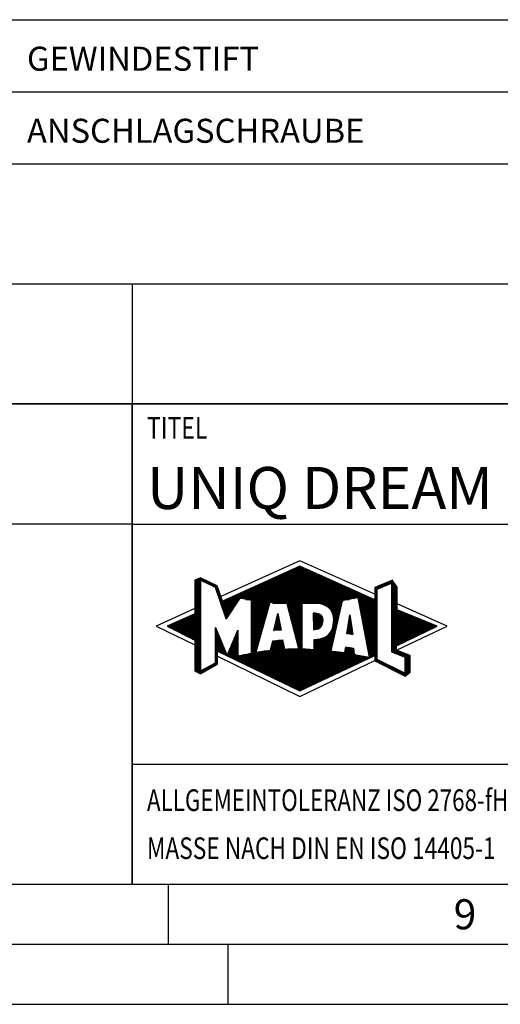
# Model space of a CAD drawing. Units: millimetres. Extents: x 0 to 594, y 0 to 420.
# Drawn here: x 385 to 425, y 0 to 82 of the extents above; entities that cross this region are included whole.
import ezdxf

# ---------------------------------------------------------------- set-up
doc = ezdxf.new("R2010")
doc.units = ezdxf.units.MM
doc.header["$LTSCALE"] = 32.67
doc.layers.get('0').update_dxf_attribs({"linetype": 'CONTINUOUS'})
for name, color, linetype in [('607953154-000-00-ED1_CL', 7, 'CONTINUOUS'), ('607953154-000-00-ED1_FORMAT', 7, 'CONTINUOUS'), ('607953154-000-00-ED1_TABLE', 7, 'CONTINUOUS')]:
    doc.layers.add(name, color=color, linetype=linetype)
doc.styles.get("Standard").update_dxf_attribs({"font": 'TXT.SHX', "width": 0.7})

# ---------------------------------------------------------------- blocks, each defined once
blk = doc.blocks.new('TITLEBLOCK_BL4', base_point=(489, 30))
at = {"layer": '607953154-000-00-ED1_FORMAT', "color": 7, "linetype": 'CONTINUOUS'}
for p, q in [((584, 50), (394, 50)), ((394, 10), (394, 50)), ((394, 40), (584, 40)), ((394, 20), (584, 20))]:
    blk.add_line(p, q, dxfattribs=at)
at = {"layer": '607953154-000-00-ED1_FORMAT', "color": 2, "linetype": 'CONTINUOUS', "width": 0.780952}
blk.add_text('TITEL', height=1.8, dxfattribs=at).set_placement((395.225, 47.1))
blk = doc.blocks.new('COPYRIGHT_BL5', base_point=(359, 30))
at = {"layer": '607953154-000-00-ED1_FORMAT', "color": 7, "linetype": 'CONTINUOUS'}
for p, q in [((394, 50), (324, 50)), ((324, 50), (324, 10)), ((394, 40), (324, 40))]:
    blk.add_line(p, q, dxfattribs=at)
at = {"layer": '607953154-000-00-ED1_FORMAT', "color": 3, "linetype": 'CONTINUOUS'}
blk.add_circle((338, 47), 1.5, dxfattribs=at)
blk.add_arc((338, 47), 0.915, 48.00766, 311.99234, dxfattribs=at)
at = {"layer": '607953154-000-00-ED1_FORMAT', "color": 2, "linetype": 'CONTINUOUS'}
for s, height, width, p in [('MAPAL', 2.5, 0.838095, (325, 45.75)), ('FABRIK FUER PRAEZISIONSWERKZEUGE DR. KRESS KG', 1.8, 0.781481, (325, 42.1)), ('ALLE RECHTE AN DEN IN DER ZEICHNUNG DARGESTELLTEN ERFIN-', 1.5, 0.771684, (324.5, 37.75)), ('DUNGEN, KNOW-HOW, TECHNISCHEN LOESUNGEN UND DESIGNS STEHEN', 1.5, 0.793103, (324.5, 35.5)), ('ALLEIN MAPAL ZU. SOWEIT MAPAL HIERAUF NOCH KEINE SCHUTZ-', 1.5, 0.780612, (324.5, 33.25)), ('RECHTE ANGEMELDET HAT, BEHAELT MAPAL SICH AUSDRUECKLICH', 1.5, 0.782684, (324.5, 31)), ('AUCH DAS RECHT ZUR EINREICHUNG VON SCHUTZRECHTSANMELDUNGEN', 1.5, 0.791872, (324.5, 28.75)), ('VOR. DIE ZEICHNUNG SOWIE DER DARGESTELLTE INHALT IST GEHEIM', 1.5, 0.77845, (324.5, 26.5)), ('ZU HALTEN. VERVIELFAELTIGUNGEN SIND NUR ZUM VEREINBARTEN', 1.5, 0.769558, (324.5, 24.25)), ('ZWECK GESTATTET. WEDER DIESE ZEICHNUNG NOCH KOPIEN HIERVON', 1.5, 0.796388, (324.5, 22)), ('DUERFEN DRITTEN ZUGAENGLICH GEMACHT WERDEN. MIT DER AUS-', 1.5, 0.794218, (324.5, 19.75)), ('HAENDIGUNG DIESER ZEICHNUNG IST KEINE NUTZUNGSRECHTSEIN-', 1.5, 0.773384, (324.5, 17.5)), ('RAEUMUNG VERBUNDEN. VERSTOESSE GEGEN DIE GEHEIMHALTUNGS-', 1.5, 0.775935, (324.5, 15.25)), ('VERPFLICHTUNG UND NUTZUNGSBESCHRAENKUNGEN WERDEN ', 1.5, 0.797376, (324.5, 13)), ('ZIVILRECHTLICH UND STRAFRECHTLICH VERFOLGT.', 1.5, 0.767996, (324.5, 10.75))]:
    blk.add_text(s, height=height, dxfattribs=dict(at, width=width)).set_placement(p)
blk = doc.blocks.new('FIRMENLOGO_BL6', base_point=(425.34, 30.061))
at = {"layer": '607953154-000-00-ED1_FORMAT', "color": 9, "linetype": 'CONTINUOUS'}
for p, q in [((407.95, 36.94), (401.391, 33.954)), ((414.202, 34.17), (407.95, 36.94)), ((407.157, 36.121), (408.751, 36.121)), ((407.378, 36.221), (408.528, 36.221)), ((407.598, 36.321), (408.305, 36.321)), ((407.819, 36.421), (408.083, 36.421)), ((399.207, 35.321), (400.109, 35.321)), ((399.431, 35.421), (399.901, 35.421)), ((399.666, 35.521), (399.692, 35.521)), ((405.393, 35.321), (410.532, 35.321)), ((405.614, 35.421), (410.309, 35.421)), ((405.834, 35.521), (410.087, 35.521)), ((406.055, 35.621), (409.864, 35.621)), ((406.275, 35.721), (409.641, 35.721)), ((406.496, 35.821), (409.419, 35.821)), ((406.716, 35.921), (409.196, 35.921)), ((406.937, 36.021), (408.973, 36.021)), ((399.207, 35.221), (399.683, 35.221)), ((399.207, 35.121), (399.683, 35.121)), ((399.207, 35.021), (399.683, 35.021)), ((399.208, 34.921), (399.683, 34.921)), ((399.208, 34.821), (399.683, 34.821)), ((399.208, 34.721), (399.683, 34.721)), ((399.208, 34.621), (399.683, 34.621)), ((399.208, 34.521), (399.683, 34.521)), ((399.884, 35.221), (400.318, 35.221)), ((400.093, 35.121), (400.526, 35.121)), ((400.302, 35.021), (400.735, 35.021)), ((400.512, 34.921), (400.943, 34.921)), ((400.721, 34.821), (401.089, 34.821)), ((400.93, 34.721), (401.124, 34.721)), ((400.972, 34.621), (401.158, 34.621)), ((401.005, 34.521), (401.193, 34.521)), ((403.63, 34.521), (412.313, 34.521)), ((403.85, 34.621), (412.09, 34.621)), ((404.071, 34.721), (411.868, 34.721)), ((404.291, 34.821), (411.645, 34.821)), ((404.511, 34.921), (411.422, 34.921)), ((404.732, 35.021), (411.2, 35.021)), ((404.952, 35.121), (410.977, 35.121)), ((405.173, 35.221), (410.754, 35.221)), ((414.203, 34.621), (414.497, 34.621)), ((414.203, 34.521), (414.409, 34.521)), ((414.236, 34.721), (414.74, 34.721)), ((414.409, 34.585), (415.61, 35.078)), ((414.409, 28.721), (414.409, 34.585)), ((414.478, 34.821), (414.984, 34.821)), ((414.719, 34.921), (415.228, 34.921)), ((414.961, 35.021), (415.472, 35.021)), ((415.202, 35.121), (415.804, 35.121)), ((415.444, 35.221), (415.738, 35.221)), ((415.61, 35.078), (415.61, 29.359)), ((415.61, 35.021), (415.873, 35.021)), ((415.61, 34.921), (415.943, 34.921)), ((415.61, 34.821), (416.013, 34.821)), ((415.61, 34.721), (416.079, 34.721)), ((415.61, 34.621), (416.079, 34.621)), ((415.61, 34.521), (416.079, 34.521)), ((399.208, 34.421), (399.683, 34.421)), ((399.208, 34.321), (399.683, 34.321)), ((399.208, 34.221), (399.683, 34.221)), ((399.208, 34.121), (399.683, 34.121)), ((399.208, 34.021), (399.683, 34.021)), ((399.208, 33.921), (399.683, 33.921)), ((399.208, 33.821), (399.683, 33.821)), ((399.208, 33.721), (399.683, 33.721)), ((399.208, 33.621), (399.683, 33.621)), ((401.038, 34.421), (401.228, 34.421)), ((401.072, 34.321), (401.263, 34.321)), ((401.105, 34.221), (401.298, 34.221)), ((401.138, 34.121), (401.333, 34.121)), ((401.172, 34.021), (401.368, 34.021)), ((401.205, 33.921), (401.403, 33.921)), ((401.238, 33.821), (401.438, 33.821)), ((401.272, 33.721), (401.473, 33.721)), ((401.305, 33.621), (401.507, 33.621)), ((401.645, 33.621), (402.838, 33.621)), ((401.866, 33.721), (402.906, 33.721)), ((402.086, 33.821), (412.536, 33.821)), ((402.307, 33.921), (413.649, 33.921)), ((402.527, 34.021), (413.426, 34.021)), ((402.748, 34.121), (413.203, 34.121)), ((402.968, 34.221), (412.981, 34.221)), ((403.189, 34.321), (412.758, 34.321)), ((403.409, 34.421), (412.535, 34.421)), ((403.456, 33.721), (412.079, 33.721)), ((403.93, 33.621), (411.602, 33.621)), ((412.844, 33.821), (413.871, 33.821)), ((412.863, 33.721), (414.094, 33.721)), ((412.882, 33.621), (414.409, 33.621)), ((414.202, 34.421), (414.409, 34.421)), ((414.202, 34.321), (414.409, 34.321)), ((414.202, 34.221), (414.409, 34.221)), ((414.202, 34.121), (414.409, 34.121)), ((414.202, 34.021), (414.409, 34.021)), ((414.202, 33.921), (414.409, 33.921)), ((414.202, 33.821), (414.409, 33.821)), ((414.202, 33.721), (414.409, 33.721)), ((415.61, 34.421), (416.079, 34.421)), ((415.61, 34.321), (416.079, 34.321)), ((415.61, 34.221), (416.079, 34.221)), ((415.61, 34.121), (416.079, 34.121)), ((415.61, 34.021), (416.079, 34.021)), ((415.61, 33.921), (416.079, 33.921)), ((415.61, 33.821), (416.079, 33.821)), ((415.61, 33.721), (416.079, 33.721)), ((415.61, 33.621), (416.079, 33.621)), ((399.209, 32.961), (396, 31.5)), ((399.209, 33.521), (399.683, 33.521)), ((399.209, 33.421), (399.683, 33.421)), ((399.209, 33.321), (399.683, 33.321)), ((399.209, 33.221), (399.683, 33.221)), ((399.209, 33.121), (399.683, 33.121)), ((399.209, 33.021), (399.683, 33.021)), ((399.209, 32.921), (399.683, 32.921)), ((399.209, 32.821), (399.683, 32.821)), ((401.338, 33.521), (402.77, 33.521)), ((401.372, 33.421), (402.702, 33.421)), ((401.405, 33.321), (402.635, 33.321)), ((401.438, 33.221), (402.567, 33.221)), ((401.472, 33.121), (402.499, 33.121)), ((401.505, 33.021), (402.431, 33.021)), ((401.538, 32.921), (402.364, 32.921)), ((401.571, 32.821), (402.296, 32.821)), ((403.93, 33.521), (411.477, 33.521)), ((403.93, 33.421), (405.442, 33.421)), ((403.93, 33.321), (405.414, 33.321)), ((403.93, 33.221), (405.386, 33.221)), ((403.93, 33.121), (405.358, 33.121)), ((403.93, 33.021), (405.33, 33.021)), ((403.93, 32.921), (405.303, 32.921)), ((403.93, 32.821), (405.275, 32.821)), ((405.722, 33.421), (411.454, 33.421)), ((406.925, 33.321), (408.139, 33.321)), ((406.951, 33.221), (408.139, 33.221)), ((406.976, 33.121), (408.139, 33.121)), ((407.001, 33.021), (408.139, 33.021)), ((407.027, 32.921), (408.139, 32.921)), ((407.052, 32.821), (408.139, 32.821)), ((409.819, 33.321), (411.431, 33.321)), ((410.074, 33.221), (411.409, 33.221)), ((410.251, 33.121), (411.386, 33.121)), ((410.379, 33.021), (411.363, 33.021)), ((410.479, 32.921), (411.34, 32.921)), ((410.564, 32.821), (411.317, 32.821)), ((412.9, 33.521), (414.409, 33.521)), ((412.919, 33.421), (414.409, 33.421)), ((412.938, 33.321), (414.409, 33.321)), ((412.956, 33.221), (414.409, 33.221)), ((412.975, 33.121), (414.409, 33.121)), ((412.994, 33.021), (414.409, 33.021)), ((413.012, 32.921), (414.409, 32.921)), ((413.031, 32.821), (414.409, 32.821)), ((415.61, 33.521), (416.079, 33.521)), ((415.61, 33.421), (416.079, 33.421)), ((415.61, 33.321), (416.079, 33.321)), ((415.61, 33.221), (416.079, 33.221)), ((415.61, 33.121), (416.079, 33.121)), ((415.61, 33.021), (416.079, 33.021)), ((415.61, 32.921), (416.079, 32.921)), ((415.61, 32.821), (416.171, 32.821)), ((420.227, 31.5), (416.079, 33.338)), ((398.068, 32.021), (399.683, 32.021)), ((398.292, 32.121), (399.683, 32.121)), ((398.516, 32.221), (399.683, 32.221)), ((398.74, 32.321), (399.683, 32.321)), ((398.965, 32.421), (399.683, 32.421)), ((399.189, 32.521), (399.683, 32.521)), ((399.209, 32.721), (399.683, 32.721)), ((399.209, 32.621), (399.683, 32.621)), ((401.605, 32.721), (402.228, 32.721)), ((401.638, 32.621), (402.161, 32.621)), ((401.671, 32.521), (402.093, 32.521)), ((401.705, 32.421), (402.025, 32.421)), ((401.738, 32.321), (401.957, 32.321)), ((401.771, 32.221), (401.89, 32.221)), ((401.805, 32.121), (401.822, 32.121)), ((403.93, 32.721), (405.247, 32.721)), ((403.93, 32.621), (405.219, 32.621)), ((403.93, 32.521), (405.191, 32.521)), ((403.93, 32.421), (405.163, 32.421)), ((403.93, 32.321), (405.135, 32.321)), ((403.93, 32.221), (405.107, 32.221)), ((403.93, 32.121), (405.079, 32.121)), ((403.93, 32.021), (405.051, 32.021)), ((405.789, 31.119), (406.121, 32.544)), ((405.999, 32.021), (406.233, 32.021)), ((406.023, 32.121), (406.212, 32.121)), ((406.046, 32.221), (406.19, 32.221)), ((406.069, 32.321), (406.169, 32.321)), ((406.092, 32.421), (406.147, 32.421)), ((406.116, 32.521), (406.126, 32.521)), ((406.121, 32.544), (406.418, 31.155)), ((407.078, 32.721), (408.139, 32.721)), ((407.103, 32.621), (408.139, 32.621)), ((407.128, 32.521), (408.139, 32.521)), ((407.154, 32.421), (408.139, 32.421)), ((407.179, 32.321), (408.139, 32.321)), ((407.204, 32.221), (408.14, 32.221)), ((407.23, 32.121), (408.14, 32.121)), ((407.255, 32.021), (408.14, 32.021)), ((409.084, 32.521), (409.515, 32.521)), ((409.085, 32.421), (409.705, 32.421)), ((409.085, 32.321), (409.799, 32.321)), ((409.086, 32.221), (409.852, 32.221)), ((409.086, 32.121), (409.88, 32.121)), ((409.087, 32.021), (409.895, 32.021)), ((410.626, 32.721), (411.295, 32.721)), ((410.679, 32.621), (411.272, 32.621)), ((410.719, 32.521), (411.249, 32.521)), ((410.749, 32.421), (411.226, 32.421)), ((410.77, 32.321), (411.204, 32.321)), ((410.785, 32.221), (411.181, 32.221)), ((410.788, 32.121), (411.158, 32.121)), ((410.791, 32.021), (411.135, 32.021)), ((411.892, 30.854), (412.118, 32.434)), ((412.059, 32.021), (412.182, 32.021)), ((412.073, 32.121), (412.167, 32.121)), ((412.087, 32.221), (412.151, 32.221)), ((412.101, 32.321), (412.135, 32.321)), ((412.116, 32.421), (412.12, 32.421)), ((412.118, 32.434), (412.373, 30.811)), ((413.05, 32.721), (414.409, 32.721)), ((413.068, 32.621), (414.409, 32.621)), ((413.087, 32.521), (414.409, 32.521)), ((413.106, 32.421), (414.409, 32.421)), ((413.124, 32.321), (414.409, 32.321)), ((413.143, 32.221), (414.409, 32.221)), ((413.162, 32.121), (414.409, 32.121)), ((413.18, 32.021), (414.409, 32.021)), ((415.61, 32.721), (416.415, 32.721)), ((415.61, 32.621), (416.659, 32.621)), ((415.61, 32.521), (416.904, 32.521)), ((415.61, 32.421), (417.148, 32.421)), ((415.61, 32.321), (417.393, 32.321)), ((415.61, 32.221), (417.637, 32.221)), ((415.61, 32.121), (417.882, 32.121)), ((415.61, 32.021), (418.126, 32.021)), ((396, 31.5), (399.209, 29.925)), ((396.947, 31.521), (399.683, 31.521)), ((397.056, 31.421), (399.683, 31.421)), ((397.171, 31.621), (399.683, 31.621)), ((397.251, 31.321), (399.683, 31.321)), ((397.395, 31.721), (399.683, 31.721)), ((397.447, 31.221), (399.683, 31.221)), ((397.62, 31.821), (399.683, 31.821)), ((397.844, 31.921), (399.683, 31.921)), ((400.94, 31.321), (400.966, 31.321)), ((400.94, 31.221), (401.007, 31.221)), ((403.93, 31.921), (405.024, 31.921)), ((403.93, 31.821), (404.996, 31.821)), ((403.93, 31.721), (404.968, 31.721)), ((403.93, 31.621), (404.94, 31.621)), ((403.93, 31.521), (404.912, 31.521)), ((403.93, 31.421), (404.884, 31.421)), ((403.93, 31.321), (404.856, 31.321)), ((403.93, 31.221), (404.828, 31.221)), ((405.813, 31.221), (406.404, 31.221)), ((405.836, 31.321), (406.383, 31.321)), ((405.859, 31.421), (406.361, 31.421)), ((405.883, 31.521), (406.34, 31.521)), ((405.906, 31.621), (406.318, 31.621)), ((405.929, 31.721), (406.297, 31.721)), ((405.953, 31.821), (406.276, 31.821)), ((405.976, 31.921), (406.254, 31.921)), ((407.281, 31.921), (408.14, 31.921)), ((407.306, 31.821), (408.14, 31.821)), ((407.331, 31.721), (408.14, 31.721)), ((407.357, 31.621), (408.14, 31.621)), ((407.382, 31.521), (408.14, 31.521)), ((407.407, 31.421), (408.14, 31.421)), ((407.433, 31.321), (408.14, 31.321)), ((407.458, 31.221), (408.14, 31.221)), ((409.088, 31.921), (409.895, 31.921)), ((409.088, 31.821), (409.883, 31.821)), ((409.089, 31.721), (409.862, 31.721)), ((409.089, 31.621), (409.828, 31.621)), ((409.09, 31.521), (409.776, 31.521)), ((409.091, 31.421), (409.698, 31.421)), ((409.091, 31.321), (409.572, 31.321)), ((410.642, 31.221), (410.953, 31.221)), ((410.681, 31.321), (410.976, 31.321)), ((410.709, 31.421), (410.999, 31.421)), ((410.736, 31.521), (411.021, 31.521)), ((410.752, 31.621), (411.044, 31.621)), ((410.767, 31.721), (411.067, 31.721)), ((410.778, 31.821), (411.09, 31.821)), ((410.785, 31.921), (411.112, 31.921)), ((411.944, 31.221), (412.308, 31.221)), ((411.959, 31.321), (412.293, 31.321)), ((411.973, 31.421), (412.277, 31.421)), ((411.987, 31.521), (412.261, 31.521)), ((412.002, 31.621), (412.245, 31.621)), ((412.016, 31.721), (412.23, 31.721)), ((412.03, 31.821), (412.214, 31.821)), ((412.044, 31.921), (412.198, 31.921)), ((413.199, 31.921), (414.409, 31.921)), ((413.218, 31.821), (414.409, 31.821)), ((413.236, 31.721), (414.409, 31.721)), ((413.255, 31.621), (414.409, 31.621)), ((413.274, 31.521), (414.409, 31.521)), ((413.292, 31.421), (414.409, 31.421)), ((413.311, 31.321), (414.409, 31.321)), ((413.329, 31.221), (414.409, 31.221)), ((415.61, 31.921), (418.37, 31.921)), ((415.61, 31.821), (418.615, 31.821)), ((415.61, 31.721), (418.859, 31.721)), ((415.61, 31.621), (419.104, 31.621)), ((415.61, 31.521), (419.348, 31.521)), ((415.61, 31.421), (419.235, 31.421)), ((415.61, 31.321), (419.03, 31.321)), ((415.61, 31.221), (418.825, 31.221)), ((416.018, 29.489), (420.227, 31.5)), ((397.642, 31.121), (399.683, 31.121)), ((397.837, 31.021), (399.683, 31.021)), ((398.033, 30.921), (399.683, 30.921)), ((398.228, 30.821), (399.683, 30.821)), ((398.424, 30.721), (399.683, 30.721)), ((398.619, 30.621), (399.683, 30.621)), ((398.815, 30.521), (399.683, 30.521)), ((399.01, 30.421), (399.683, 30.421)), ((400.94, 31.121), (401.049, 31.121)), ((400.94, 31.021), (401.091, 31.021)), ((400.94, 30.921), (401.133, 30.921)), ((400.94, 30.821), (401.174, 30.821)), ((400.94, 30.721), (401.216, 30.721)), ((400.94, 30.621), (401.258, 30.621)), ((400.94, 30.521), (401.299, 30.521)), ((400.94, 30.421), (401.341, 30.421)), ((402.483, 30.421), (402.801, 30.421)), ((402.525, 30.521), (402.801, 30.521)), ((402.567, 30.621), (402.801, 30.621)), ((402.609, 30.721), (402.801, 30.721)), ((402.651, 30.821), (402.801, 30.821)), ((402.694, 30.921), (402.801, 30.921)), ((402.736, 31.021), (402.801, 31.021)), ((402.778, 31.121), (402.801, 31.121)), ((403.93, 31.121), (404.8, 31.121)), ((403.93, 31.021), (404.772, 31.021)), ((403.93, 30.921), (404.745, 30.921)), ((403.93, 30.821), (404.717, 30.821)), ((403.93, 30.721), (404.689, 30.721)), ((403.93, 30.621), (404.661, 30.621)), ((403.93, 30.521), (404.633, 30.521)), ((403.93, 30.421), (404.605, 30.421)), ((406.418, 31.155), (405.789, 31.119)), ((405.789, 31.121), (405.821, 31.121)), ((407.483, 31.121), (408.14, 31.121)), ((407.509, 31.021), (408.14, 31.021)), ((407.534, 30.921), (408.14, 30.921)), ((407.56, 30.821), (408.14, 30.821)), ((407.585, 30.721), (408.14, 30.721)), ((407.61, 30.621), (408.141, 30.621)), ((407.636, 30.521), (408.141, 30.521)), ((407.661, 30.421), (408.141, 30.421)), ((409.583, 30.421), (410.771, 30.421)), ((409.949, 30.521), (410.794, 30.521)), ((410.146, 30.621), (410.816, 30.621)), ((410.283, 30.721), (410.839, 30.721)), ((410.389, 30.821), (410.862, 30.821)), ((410.477, 30.921), (410.885, 30.921)), ((410.542, 31.021), (410.907, 31.021)), ((410.599, 31.121), (410.93, 31.121)), ((412.373, 30.811), (411.892, 30.854)), ((411.902, 30.921), (412.355, 30.921)), ((411.916, 31.021), (412.34, 31.021)), ((411.93, 31.121), (412.324, 31.121)), ((412.257, 30.821), (412.371, 30.821)), ((413.348, 31.121), (414.409, 31.121)), ((413.367, 31.021), (414.409, 31.021)), ((413.385, 30.921), (414.409, 30.921)), ((413.404, 30.821), (414.409, 30.821)), ((413.423, 30.721), (414.409, 30.721)), ((413.441, 30.621), (414.409, 30.621)), ((413.46, 30.521), (414.409, 30.521)), ((413.479, 30.421), (414.409, 30.421)), ((415.61, 31.121), (418.62, 31.121)), ((415.61, 31.021), (418.414, 31.021)), ((415.61, 30.921), (418.209, 30.921)), ((415.61, 30.821), (418.004, 30.821)), ((415.61, 30.721), (417.799, 30.721)), ((415.61, 30.621), (417.593, 30.621)), ((415.61, 30.521), (417.388, 30.521)), ((415.61, 30.421), (417.183, 30.421)), ((399.205, 30.321), (399.683, 30.321)), ((399.209, 30.221), (399.683, 30.221)), ((399.209, 30.121), (399.683, 30.121)), ((399.209, 30.021), (399.683, 30.021)), ((399.209, 29.921), (399.683, 29.921)), ((399.209, 29.821), (399.683, 29.821)), ((399.209, 29.721), (399.683, 29.721)), ((399.209, 29.621), (399.683, 29.621)), ((399.209, 29.521), (399.683, 29.521)), ((400.94, 30.321), (401.383, 30.321)), ((400.94, 30.221), (401.424, 30.221)), ((400.94, 30.121), (401.466, 30.121)), ((400.94, 30.021), (401.508, 30.021)), ((400.94, 29.921), (401.549, 29.921)), ((400.94, 29.821), (401.591, 29.821)), ((400.94, 29.721), (401.633, 29.721)), ((400.94, 29.621), (401.675, 29.621)), ((400.94, 29.521), (401.716, 29.521)), ((402.103, 29.521), (402.799, 29.521)), ((402.145, 29.621), (402.799, 29.621)), ((402.188, 29.721), (402.8, 29.721)), ((402.23, 29.821), (402.8, 29.821)), ((402.272, 29.921), (402.8, 29.921)), ((402.314, 30.021), (402.8, 30.021)), ((402.356, 30.121), (402.801, 30.121)), ((402.398, 30.221), (402.801, 30.221)), ((402.441, 30.321), (402.801, 30.321)), ((403.93, 30.321), (404.577, 30.321)), ((403.93, 30.221), (404.549, 30.221)), ((403.93, 30.121), (404.521, 30.121)), ((403.93, 30.021), (404.493, 30.021)), ((403.93, 29.921), (404.466, 29.921)), ((403.93, 29.821), (404.438, 29.821)), ((403.93, 29.721), (404.41, 29.721)), ((403.93, 29.621), (404.382, 29.621)), ((403.93, 29.521), (404.354, 29.521)), ((405.536, 29.521), (410.566, 29.521)), ((405.559, 29.621), (406.676, 29.621)), ((405.582, 29.721), (406.655, 29.721)), ((405.605, 29.821), (406.634, 29.821)), ((405.628, 29.921), (406.613, 29.921)), ((405.651, 30.021), (406.592, 30.021)), ((405.674, 30.121), (406.571, 30.121)), ((405.697, 30.221), (406.55, 30.221)), ((406.145, 30.321), (406.529, 30.321)), ((407.686, 30.321), (408.141, 30.321)), ((407.712, 30.221), (408.141, 30.221)), ((407.737, 30.121), (408.141, 30.121)), ((407.762, 30.021), (408.141, 30.021)), ((407.788, 29.921), (408.141, 29.921)), ((407.813, 29.821), (408.141, 29.821)), ((407.839, 29.721), (408.141, 29.721)), ((407.864, 29.621), (408.141, 29.621)), ((409.148, 29.821), (410.634, 29.821)), ((409.148, 29.721), (410.611, 29.721)), ((409.148, 29.621), (410.589, 29.621)), ((409.149, 30.121), (410.702, 30.121)), ((409.149, 30.021), (410.68, 30.021)), ((409.149, 29.921), (410.657, 29.921)), ((409.15, 30.321), (410.748, 30.321)), ((409.15, 30.221), (410.725, 30.221)), ((411.744, 29.521), (412.461, 29.521)), ((411.763, 29.621), (412.45, 29.621)), ((411.782, 29.721), (412.003, 29.721)), ((413.497, 30.321), (414.409, 30.321)), ((413.516, 30.221), (414.409, 30.221)), ((413.535, 30.121), (414.409, 30.121)), ((413.553, 30.021), (414.409, 30.021)), ((413.572, 29.921), (414.409, 29.921)), ((413.591, 29.821), (414.409, 29.821)), ((413.609, 29.721), (414.409, 29.721)), ((413.628, 29.621), (414.409, 29.621)), ((413.647, 29.521), (414.409, 29.521)), ((415.61, 30.321), (416.978, 30.321)), ((415.61, 30.221), (416.772, 30.221)), ((415.61, 30.121), (416.567, 30.121)), ((415.61, 30.021), (416.362, 30.021)), ((415.61, 29.921), (416.156, 29.921)), ((415.61, 29.821), (416.023, 29.821)), ((415.61, 29.721), (416.023, 29.721)), ((415.61, 29.621), (416.022, 29.621)), ((415.61, 29.521), (416.022, 29.521)), ((399.208, 29.321), (399.683, 29.321)), ((399.208, 29.221), (399.683, 29.221)), ((399.208, 29.121), (399.683, 29.121)), ((399.208, 29.021), (399.683, 29.021)), ((399.208, 28.921), (399.683, 28.921)), ((399.208, 28.821), (399.683, 28.821)), ((399.208, 28.721), (399.683, 28.721)), ((399.209, 29.421), (399.683, 29.421)), ((400.94, 29.421), (401.758, 29.421)), ((400.94, 29.321), (401.104, 29.321)), ((400.94, 29.221), (401.104, 29.221)), ((400.94, 29.121), (401.104, 29.121)), ((400.94, 29.021), (401.104, 29.021)), ((400.94, 28.921), (401.104, 28.921)), ((400.94, 28.821), (401.104, 28.821)), ((400.94, 28.721), (401.104, 28.721)), ((401.104, 28.995), (407.95, 25.634)), ((401.299, 29.321), (401.8, 29.321)), ((401.505, 29.221), (401.841, 29.221)), ((401.712, 29.121), (401.883, 29.121)), ((401.919, 29.021), (402.796, 29.021)), ((401.935, 29.121), (402.797, 29.121)), ((401.977, 29.221), (402.797, 29.221)), ((402.019, 29.321), (402.798, 29.321)), ((402.061, 29.421), (402.798, 29.421)), ((402.125, 28.921), (413.653, 28.921)), ((402.332, 28.821), (413.692, 28.821)), ((402.539, 28.721), (413.481, 28.721)), ((402.837, 29.021), (413.139, 29.021)), ((403.303, 29.121), (412.626, 29.121)), ((403.769, 29.221), (412.495, 29.221)), ((403.93, 29.421), (404.326, 29.421)), ((403.93, 29.321), (404.298, 29.321)), ((404.301, 29.321), (411.428, 29.321)), ((404.956, 29.421), (410.572, 29.421)), ((411.706, 29.321), (412.484, 29.321)), ((411.725, 29.421), (412.472, 29.421)), ((413.665, 29.421), (414.409, 29.421)), ((413.684, 29.321), (414.409, 29.321)), ((413.703, 29.221), (414.409, 29.221)), ((413.721, 29.121), (414.409, 29.121)), ((413.74, 29.021), (414.115, 29.021)), ((413.759, 28.921), (413.903, 28.921)), ((414.202, 29.021), (414.409, 29.021)), ((414.202, 28.921), (414.409, 28.921)), ((414.202, 28.821), (414.409, 28.821)), ((414.202, 28.721), (414.409, 28.721)), ((416.698, 27.576), (414.409, 28.721)), ((415.61, 29.421), (416.183, 29.421)), ((415.61, 29.359), (416.698, 28.918)), ((415.704, 29.321), (416.448, 29.321)), ((415.951, 29.221), (416.713, 29.221)), ((416.197, 29.121), (416.978, 29.121)), ((416.444, 29.021), (417.168, 29.021)), ((416.69, 28.921), (417.168, 28.921)), ((416.698, 28.918), (416.698, 27.576)), ((416.698, 28.821), (417.168, 28.821)), ((416.698, 28.721), (417.168, 28.721)), ((399.207, 28.021), (399.683, 28.021)), ((399.207, 27.921), (399.683, 27.921)), ((399.208, 28.621), (399.683, 28.621)), ((399.208, 28.521), (399.683, 28.521)), ((399.208, 28.421), (399.683, 28.421)), ((399.208, 28.321), (399.683, 28.321)), ((399.208, 28.221), (399.683, 28.221)), ((399.208, 28.121), (399.683, 28.121)), ((399.971, 27.921), (400.394, 27.921)), ((400.155, 28.021), (400.573, 28.021)), ((400.338, 28.121), (400.752, 28.121)), ((400.522, 28.221), (400.932, 28.221)), ((400.706, 28.321), (401.104, 28.321)), ((400.889, 28.421), (401.104, 28.421)), ((400.94, 28.621), (401.104, 28.621)), ((400.94, 28.521), (401.104, 28.521)), ((402.745, 28.621), (413.27, 28.621)), ((402.952, 28.521), (413.058, 28.521)), ((403.159, 28.421), (412.847, 28.421)), ((403.365, 28.321), (412.636, 28.321)), ((403.572, 28.221), (412.425, 28.221)), ((403.779, 28.121), (412.213, 28.121)), ((403.986, 28.021), (412.002, 28.021)), ((404.192, 27.921), (411.791, 27.921)), ((407.95, 25.634), (414.201, 28.621)), ((414.203, 28.621), (414.609, 28.621)), ((414.392, 28.521), (414.809, 28.521)), ((414.588, 28.421), (415.009, 28.421)), ((414.784, 28.321), (415.209, 28.321)), ((414.98, 28.221), (415.409, 28.221)), ((415.176, 28.121), (415.609, 28.121)), ((415.372, 28.021), (415.809, 28.021)), ((415.568, 27.921), (416.009, 27.921)), ((416.698, 28.621), (417.168, 28.621)), ((416.698, 28.521), (417.168, 28.521)), ((416.698, 28.421), (417.168, 28.421)), ((416.698, 28.321), (417.168, 28.321)), ((416.698, 28.221), (417.168, 28.221)), ((416.698, 28.121), (417.168, 28.121)), ((416.698, 28.021), (417.168, 28.021)), ((416.698, 27.921), (417.168, 27.921)), ((399.207, 27.821), (399.683, 27.821)), ((399.282, 27.721), (400.036, 27.721)), ((399.482, 27.621), (399.856, 27.621)), ((399.788, 27.821), (400.215, 27.821)), ((404.399, 27.821), (411.58, 27.821)), ((404.606, 27.721), (411.369, 27.721)), ((404.812, 27.621), (411.157, 27.621)), ((405.019, 27.521), (410.946, 27.521)), ((405.226, 27.421), (410.735, 27.421)), ((405.432, 27.321), (410.524, 27.321)), ((405.639, 27.221), (410.312, 27.221)), ((405.846, 27.121), (410.101, 27.121)), ((415.765, 27.821), (416.209, 27.821)), ((415.961, 27.721), (416.409, 27.721)), ((416.157, 27.621), (416.609, 27.621)), ((416.353, 27.521), (416.996, 27.521)), ((416.549, 27.421), (416.864, 27.421)), ((416.698, 27.821), (417.168, 27.821)), ((416.698, 27.721), (417.168, 27.721)), ((416.698, 27.621), (417.128, 27.621)), ((406.052, 27.021), (409.89, 27.021)), ((406.259, 26.921), (409.679, 26.921)), ((406.466, 26.821), (409.467, 26.821)), ((406.672, 26.721), (409.256, 26.721)), ((406.879, 26.621), (409.045, 26.621)), ((407.086, 26.521), (408.834, 26.521)), ((407.292, 26.421), (408.622, 26.421)), ((407.499, 26.321), (408.411, 26.321)), ((407.706, 26.221), (408.2, 26.221)), ((407.912, 26.121), (407.989, 26.121))]:
    blk.add_line(p, q, dxfattribs=at)
for points, knots in [([(414.203, 28.618), (414.203, 28.618), (414.202, 29.062), (414.202, 29.062), (414.202, 29.062), (407.95, 26.103), (407.95, 26.103), (407.95, 26.103), (401.104, 29.415), (401.104, 29.415), (401.104, 29.415), (401.104, 28.317), (401.104, 28.317), (401.104, 28.317), (399.68, 27.522), (399.68, 27.522), (399.68, 27.522), (399.207, 27.758), (399.207, 27.758), (399.207, 27.758), (399.209, 30.319), (399.209, 30.319), (399.209, 30.319), (396.901, 31.5), (396.901, 31.5), (396.901, 31.5), (399.209, 32.53), (399.209, 32.53), (399.209, 32.53), (399.207, 35.326), (399.207, 35.326), (399.207, 35.326), (399.68, 35.527), (399.68, 35.527), (399.68, 35.527), (401.076, 34.857), (401.076, 34.857), (401.076, 34.857), (401.526, 33.567), (401.526, 33.567), (401.526, 33.567), (407.95, 36.481), (407.95, 36.481), (407.95, 36.481), (414.202, 33.672), (414.202, 33.672), (414.202, 33.672), (414.203, 34.707), (414.203, 34.707), (414.203, 34.707), (415.676, 35.317), (415.676, 35.317), (415.68, 35.29), (416.079, 34.726), (416.079, 34.726), (416.079, 34.726), (416.079, 32.858), (416.079, 32.858), (416.079, 32.858), (419.398, 31.5), (419.398, 31.5), (419.398, 31.5), (416.023, 29.856), (416.023, 29.856), (416.023, 29.856), (416.022, 29.482), (416.022, 29.482), (416.022, 29.482), (417.168, 29.049), (417.168, 29.049), (417.168, 29.049), (417.168, 27.651), (417.168, 27.651), (417.168, 27.651), (416.737, 27.325), (416.737, 27.325), (416.737, 27.325), (414.203, 28.618), (414.203, 28.618)], [0, 0, 0, 0, 1, 1, 1, 2, 2, 2, 3, 3, 3, 4, 4, 4, 5, 5, 5, 6, 6, 6, 7, 7, 7, 8, 8, 8, 9, 9, 9, 10, 10, 10, 11, 11, 11, 12, 12, 12, 13, 13, 13, 14, 14, 14, 15, 15, 15, 16, 16, 16, 17, 17, 17, 18, 18, 18, 19, 19, 19, 20, 20, 20, 21, 21, 21, 22, 22, 22, 23, 23, 23, 24, 24, 24, 25, 25, 25, 26, 26, 26, 26]), ([(401.81, 32.104), (401.81, 32.104), (402.97, 33.817), (402.97, 33.817), (402.97, 33.817), (403.93, 33.628), (403.93, 33.628), (403.93, 33.628), (403.93, 29.256), (403.93, 29.256), (403.93, 29.256), (402.796, 29.012), (402.796, 29.012), (402.796, 29.012), (402.809, 31.186), (402.799, 31.172), (402.799, 31.172), (401.909, 29.059), (401.909, 29.059), (401.909, 29.059), (400.94, 31.383), (400.94, 31.383), (400.94, 31.383), (400.94, 28.449), (400.94, 28.449), (400.94, 28.449), (399.683, 27.764), (399.683, 27.764), (399.683, 27.764), (399.683, 35.317), (399.683, 35.317), (399.683, 35.317), (400.94, 34.716), (400.94, 34.716), (400.94, 34.716), (401.81, 32.104), (401.81, 32.104)], [0, 0, 0, 0, 1, 1, 1, 2, 2, 2, 3, 3, 3, 4, 4, 4, 5, 5, 5, 6, 6, 6, 7, 7, 7, 8, 8, 8, 9, 9, 9, 10, 10, 10, 11, 11, 11, 12, 12, 12, 12]), ([(413.763, 28.9), (413.763, 28.9), (412.503, 29.145), (412.503, 29.145), (412.503, 29.145), (412.446, 29.651), (412.446, 29.651), (412.249, 29.696), (411.99, 29.708), (411.79, 29.763), (411.79, 29.763), (411.699, 29.285), (411.699, 29.285), (411.219, 29.349), (411.034, 29.373), (410.544, 29.424), (410.544, 29.424), (411.494, 33.598), (411.494, 33.598), (412.105, 33.715), (412.832, 33.889), (412.832, 33.889), (412.832, 33.889), (413.763, 28.9), (413.763, 28.9)], [0, 0, 0, 0, 1, 1, 1, 2, 2, 2, 3, 3, 3, 4, 4, 4, 5, 5, 5, 6, 6, 6, 7, 7, 7, 8, 8, 8, 8]), ([(406.916, 33.358), (406.916, 33.358), (407.867, 29.607), (407.867, 29.607), (407.502, 29.612), (406.941, 29.61), (406.686, 29.577), (406.686, 29.577), (406.522, 30.353), (406.522, 30.353), (406.522, 30.353), (405.712, 30.284), (405.712, 30.284), (405.712, 30.284), (405.528, 29.489), (405.528, 29.489), (405.235, 29.448), (404.826, 29.42), (404.298, 29.32), (404.298, 29.32), (405.451, 33.453), (405.451, 33.453), (406.032, 33.375), (406.197, 33.385), (406.916, 33.358)], [0, 0, 0, 0, 1, 1, 1, 2, 2, 2, 3, 3, 3, 4, 4, 4, 5, 5, 5, 6, 6, 6, 7, 7, 7, 8, 8, 8, 8]), ([(410.792, 32.027), (410.771, 31.537), (410.704, 30.382), (409.15, 30.382), (409.15, 30.382), (409.147, 29.544), (409.147, 29.544), (409.147, 29.544), (408.141, 29.619), (408.141, 29.619), (408.141, 29.619), (408.139, 33.384), (408.139, 33.384), (408.139, 33.384), (409.093, 33.414), (409.093, 33.414), (410.207, 33.433), (410.826, 32.833), (410.792, 32.027)], [0, 0, 0, 0, 1, 1, 1, 2, 2, 2, 3, 3, 3, 4, 4, 4, 5, 5, 5, 6, 6, 6, 6]), ([(409.9, 31.974), (409.861, 31.105), (409.092, 31.227), (409.092, 31.227), (409.092, 31.227), (409.084, 32.579), (409.084, 32.579), (409.479, 32.569), (409.878, 32.505), (409.9, 31.974)], [0, 0, 0, 0, 1, 1, 1, 2, 2, 2, 3, 3, 3, 3])]:
    blk.add_open_spline(points, degree=3, knots=knots, dxfattribs=at)
blk = doc.blocks.new('TITLEBLOCK_ELEMENTS_BL8', base_point=(416.969, 14.825))
at = {"layer": '607953154-000-00-ED1_FORMAT', "color": 3, "linetype": 'CONTINUOUS'}
blk.add_circle((437.464, 13), 1.25, dxfattribs=at)
at = {"layer": '607953154-000-00-ED1_FORMAT', "color": 2, "linetype": 'CONTINUOUS'}
for s, width, p in [('ALLGEMEINTOLERANZ ISO 2768-fH', 0.760263, (395.225, 16.1)), ('MASSE NACH DIN EN ISO 14405-1', 0.770936, (395.225, 12.1)), ('E', 0.714286, (437.082, 12.1))]:
    blk.add_text(s, height=1.8, dxfattribs=dict(at, width=width)).set_placement(p)
blk = doc.blocks.new('INFORMATION_BOM_BL12', base_point=(454, 55))
at = {"layer": '607953154-000-00-ED1_CL', "color": 7, "linetype": 'CONTINUOUS'}
for p, q in [((324, 60), (584, 60)), ((394, 60), (394, 50)), ((324, 50), (584, 50))]:
    blk.add_line(p, q, dxfattribs=at)
blk = doc.blocks.new('TABLE_BL2', base_point=(454, 71))
at = {"layer": '607953154-000-00-ED1_TABLE', "color": 3, "linetype": 'CONTINUOUS'}
for p, q in [((324, 82), (584, 82)), ((324, 76), (584, 76)), ((324, 70), (584, 70)), ((324, 60), (584, 60))]:
    blk.add_line(p, q, dxfattribs=at)
at = {"layer": '607953154-000-00-ED1_TABLE', "color": 2, "linetype": 'CONTINUOUS', "char_height": 2, "attachment_point": 1, "line_spacing_factor": 0.9}
for s, insert, width in [('GEWINDESTIFT', (385.225, 79.75), 29.85714), ('ANSCHLAGSCHRAUBE', (385.225, 73.75), 38.57143)]:
    blk.add_mtext(s, dxfattribs=dict(at, insert=insert, width=width))

msp = doc.modelspace()

# ---------------------------------------------------------------- linework, layer by layer
at = {"layer": '607953154-000-00-ED1_FORMAT', "color": 3, "linetype": 'CONTINUOUS'}
for p, q in [((394, 50), (584, 50)), ((394, 50), (394, 10)), ((394, 10), (584, 10)), ((397, 10), (397, 5)), ((5, 5), (589, 5)), ((402, 0), (402, 5)), ((0, 0), (594, 0))]:
    msp.add_line(p, q, dxfattribs=at)
at = {"layer": '607953154-000-00-ED1_FORMAT', "color": 7, "linetype": 'CONTINUOUS'}
msp.add_line((10, 10), (584, 10), dxfattribs=at)

# ---------------------------------------------------------------- block references
msp.add_blockref('TABLE_BL2', (454, 71))
at = {"layer": '607953154-000-00-ED1_CL', "color": 3, "linetype": 'CONTINUOUS'}
msp.add_blockref('INFORMATION_BOM_BL12', (454, 55), dxfattribs=at)
at = {"layer": '607953154-000-00-ED1_FORMAT', "color": 3, "linetype": 'CONTINUOUS'}
for name, p in [('COPYRIGHT_BL5', (359.0000039, 30.0000016)), ('TITLEBLOCK_BL4', (489, 30)), ('FIRMENLOGO_BL6', (425.3397598, 30.061372)), ('TITLEBLOCK_ELEMENTS_BL8', (416.9694055, 14.825))]:
    msp.add_blockref(name, p, dxfattribs=at)

# ---------------------------------------------------------------- texts
at = {"layer": '607953154-000-00-ED1_FORMAT', "color": 7, "linetype": 'CONTINUOUS', "insert": (395.225, 44.75), "char_height": 3.5, "width": 88.8, "attachment_point": 1, "line_spacing_factor": 0.9}
msp.add_mtext('UNIQ DREAM CHUCK, 4.5°', dxfattribs=at)
at = {"layer": '607953154-000-00-ED1_FORMAT', "color": 2, "linetype": 'CONTINUOUS', "insert": (420.7797619, 8.75), "char_height": 2.5, "width": 3.660714286, "attachment_point": 1, "line_spacing_factor": 0.9}
msp.add_mtext('9', dxfattribs=at)

doc.saveas('drawing.dxf')
